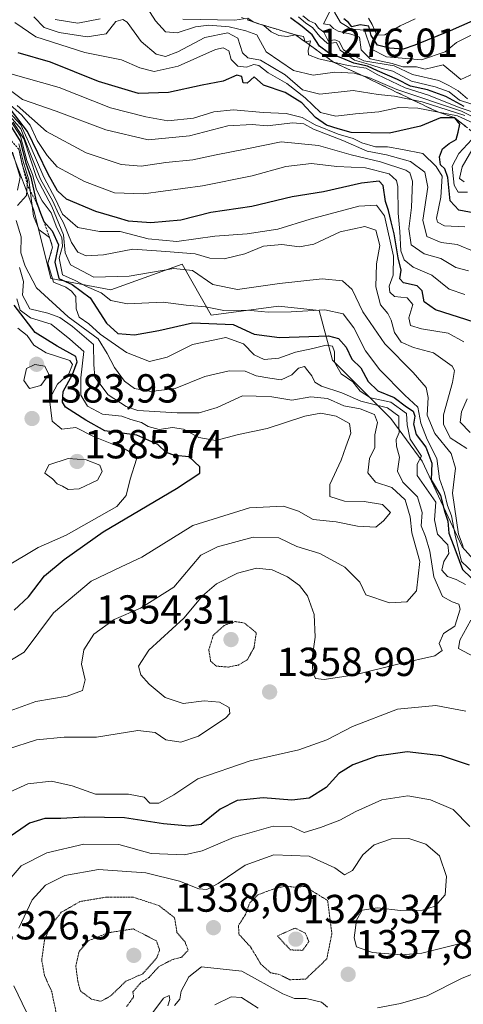
# Model space of a CAD drawing. Units: metres. Extents: x 579799 to 583234, y 4758971 to 4761325.
# Drawn here: x 579977 to 580086, y 4760893 to 4761136 of the extents above; entities that cross this region are included whole.
import ezdxf
from ezdxf.enums import TextEntityAlignment as Align

# ---------------------------------------------------------------- set-up
doc = ezdxf.new("R2010")
doc.units = ezdxf.units.M
doc.header["$MEASUREMENT"] = 0
for name, pattern in [('TRAZOS', [0.75, 0.5, -0.25]), ('TRAZOS2', [0.375, 0.25, -0.125]), ('TRAZOSX2', [1.5, 1, -0.5])]:
    doc.linetypes.add(name, pattern=pattern)
for name, color, linetype, lineweight in [('Carátula', 7, 'Continuous', 5), ('Curva de nivel maestra', 36, 'Continuous', 30), ('Curva de nivel normal', 36, 'Continuous', 0), ('Curva de nivel normal depresión', 36, 'TRAZOS2', 0), ('Escarpado Cxs', 39, 'Continuous', 13), ('Escarpado lineal', 39, 'TRAZOS', 0), ('Escarpado superficial', 39, 'TRAZOSX2', 0), ('Pastizal CxS', 92, 'Continuous', 0), ('Punto de cota en terreno', 7, 'Continuous', 0), ('Roquedo CxS', 135, 'Continuous', 0), ('Rótulo de punto de cota en terreno', 19, 'Continuous', 0)]:
    doc.layers.add(name, color=color, linetype=linetype, lineweight=lineweight)
doc.styles.add('Arial', font='txt', dxfattribs={"height": 0.2})

# ---------------------------------------------------------------- blocks, each defined once
blk = doc.blocks.new('*U161')
at = {"layer": 'Curva de nivel normal', "color": 36, "linetype": 'Continuous', "lineweight": 0}
for points in [[(579972.99, 4761113.93, 1335), (579977.08, 4761109.19, 1335), (579979.14, 4761103.76, 1335), (579981.94, 4761096.74, 1335), (579985.02, 4761091.3, 1335), (579986.37, 4761088.15, 1335), (579987.62, 4761085.92, 1335), (579989.61, 4761081.11, 1335), (579991.19, 4761078.72, 1335), (579993.24, 4761077.83, 1335), (579997.5, 4761078.04, 1335), (580004.73, 4761079.44, 1335), (580012.87, 4761078.83, 1335), (580020.15, 4761078.31, 1335), (580023.74, 4761077.26, 1335), (580027.29, 4761077.02, 1335), (580032.45, 4761078.31, 1335), (580037.06, 4761080.18, 1335), (580041.52, 4761080.63, 1335), (580045.89, 4761080, 1335), (580049.41, 4761080.65, 1335), (580055.95, 4761083.74, 1335), (580062.06, 4761085.01, 1335), (580064.75, 4761084.18, 1335), (580065.74, 4761080.39, 1335), (580064.95, 4761075.84, 1335), (580064.72, 4761070.16, 1335), (580065.9, 4761065.68, 1335), (580067.72, 4761063.56, 1335), (580068.54, 4761061.89, 1335), (580069.35, 4761058.84, 1335), (580071.04, 4761056.44, 1335), (580074.07, 4761055.17, 1335), (580079.02, 4761053.84, 1335), (580083.64, 4761050.56, 1335), (580084.2, 4761049.47, 1335), (580083.68, 4761046.5, 1335), (580081.43, 4761038.55, 1335), (580081.5, 4761036.19, 1335), (580083.14, 4761032.81, 1335), (580087.19, 4761030.22, 1335)], [(580094.42, 4760902.67, 1335), (580086.1, 4760899.34, 1335), (580077.39, 4760894.98, 1335), (580070.85, 4760893.1, 1335), (580065.19, 4760892.04, 1335)]]:
    blk.add_polyline3d(points, dxfattribs=at)
blk = doc.blocks.new('*U186')
at = {"layer": 'Curva de nivel normal', "color": 36, "linetype": 'Continuous', "lineweight": 0}
blk.add_polyline3d([(580090.73, 4761114.52, 1270), (580085.45, 4761116.23, 1270), (580082.82, 4761118.27, 1270), (580079.44, 4761119.56, 1270), (580073.52, 4761120.97, 1270), (580068.98, 4761123.43, 1270), (580066.33, 4761124.11, 1270), (580063.51, 4761124.96, 1270), (580059.48, 4761126.16, 1270), (580055.92, 4761128.57, 1270), (580055.05, 4761130.5, 1270), (580052.79, 4761130.22, 1270), (580050.91, 4761131.99, 1270), (580049.14, 4761134.24, 1270), (580047.48, 4761135.26, 1270), (580045.69, 4761136.81, 1270)], dxfattribs=at)
blk = doc.blocks.new('*U187')
at = {"layer": 'Curva de nivel normal', "color": 36, "linetype": 'Continuous', "lineweight": 0}
blk.add_polyline3d([(580086.72, 4761084.95, 1305), (580081.7, 4761085.22, 1305), (580079.94, 4761086.11, 1305), (580079.76, 4761087.09, 1305), (580080.79, 4761092.31, 1305), (580081.15, 4761097.47, 1305), (580079.62, 4761099.88, 1305), (580076.36, 4761103.06, 1305), (580071.3, 4761104.04, 1305), (580067.63, 4761104.7, 1305), (580064.64, 4761104.74, 1305), (580061.3, 4761105.68, 1305), (580059.14, 4761106.81, 1305), (580055.44, 4761107.88, 1305), (580049.76, 4761110.15, 1305), (580046.54, 4761111.99, 1305), (580042.64, 4761112.92, 1305), (580036.96, 4761113.21, 1305), (580029.58, 4761113.9, 1305), (580024.73, 4761113.34, 1305), (580019.75, 4761111.81, 1305), (580013.39, 4761111.12, 1305), (580007.96, 4761112.14, 1305), (579999.26, 4761114.38, 1305), (579986.6, 4761119.38, 1305), (579974.04, 4761122.92, 1305)], dxfattribs=at)
blk = doc.blocks.new('*U194')
at = {"layer": 'Curva de nivel maestra', "color": 36, "linetype": 'Continuous', "lineweight": 30}
blk.add_polyline3d([(580089.22, 4761088.31, 1300), (580085.26, 4761089.04, 1300), (580083.14, 4761091.37, 1300), (580082.5, 4761097.15, 1300), (580081.79, 4761099.29, 1300), (580080.72, 4761100.25, 1300), (580080.49, 4761102.25, 1300), (580081.22, 4761104.21, 1300), (580082.9, 4761105.58, 1300), (580084.57, 4761106.54, 1300), (580085.06, 4761108.31, 1300), (580085.47, 4761110.29, 1300), (580084.25, 4761111.88, 1300), (580080.71, 4761111.85, 1300), (580075.79, 4761109.81, 1300), (580068.09, 4761108.12, 1300), (580058.69, 4761108.28, 1300), (580055.45, 4761109.2, 1300), (580052.61, 4761110.06, 1300), (580049.82, 4761111.94, 1300), (580046.48, 4761115.59, 1300), (580042.38, 4761118.17, 1300), (580037.03, 4761119.95, 1300), (580034.73, 4761121.98, 1300), (580033.01, 4761120.44, 1300), (580031.96, 4761120.56, 1300), (580031.68, 4761122.08, 1300), (580030.41, 4761122.44, 1300), (580027.07, 4761120.95, 1300), (580021.91, 4761119.93, 1300), (580013.53, 4761118.13, 1300), (580006.19, 4761117.91, 1300), (579996.25, 4761120.88, 1300), (579984.41, 4761125.64, 1300), (579976.42, 4761127.98, 1300)], dxfattribs=at)
blk = doc.blocks.new('5PATER')
at = {"layer": 'Carátula', "linetype": 'Continuous', "lineweight": 5}
h = blk.add_hatch(color=250, dxfattribs=at)
edge = h.paths.add_edge_path()
edge.add_ellipse((0, 0.01), major_axis=(-1.33, -1.34), ratio=0.999422, start_angle=0, end_angle=360)

msp = doc.modelspace()

# ---------------------------------------------------------------- linework, layer by layer
at = {"layer": 'Curva de nivel maestra', "color": 36, "linetype": 'Continuous', "lineweight": 30}
for points in [[(580086.57, 4761114.69, 1275), (580082.03, 4761117.14, 1275), (580077.48, 4761118.8, 1275), (580073.3, 4761119.74, 1275), (580070.09, 4761121.36, 1275), (580065.19, 4761123.46, 1275), (580062.68, 4761124.62, 1275), (580059.3, 4761125.36, 1275), (580056.64, 4761126.57, 1275), (580053.03, 4761127.96, 1275), (580050.88, 4761129.59, 1275), (580049.05, 4761132.42, 1275), (580046.55, 4761134.42, 1275), (580043.72, 4761136.61, 1275)], [(580088.69, 4761135.87, 1250), (580083.08, 4761133.39, 1250), (580074.36, 4761129.81, 1250), (580071.47, 4761128.87, 1250), (580068.16, 4761129.11, 1250), (580065.13, 4761129.87, 1250), (580063.64, 4761132.26, 1250), (580063.03, 4761134.51, 1250), (580060.9, 4761134.83, 1250), (580058.82, 4761134.39, 1250), (580057.98, 4761135.44, 1250), (580056.89, 4761136.34, 1250)], [(580089.02, 4761061.41, 1325), (580079.5, 4761064.43, 1325), (580076.67, 4761066.45, 1325), (580076.19, 4761069.18, 1325), (580074.92, 4761070.35, 1325), (580071.58, 4761071.16, 1325), (580070.64, 4761072.16, 1325), (580070.99, 4761074.24, 1325), (580070.27, 4761077.31, 1325), (580069.32, 4761083.24, 1325), (580068.51, 4761086.22, 1325), (580067.92, 4761089.03, 1325), (580067.12, 4761091.23, 1325), (580066.57, 4761095.14, 1325), (580065.61, 4761096.26, 1325), (580061.25, 4761095.79, 1325), (580051.82, 4761093.64, 1325), (580044.07, 4761092.38, 1325), (580034.11, 4761089.99, 1325), (580024.02, 4761088.47, 1325), (580016.59, 4761086.62, 1325), (580009.19, 4761085.95, 1325), (580003.66, 4761086.35, 1325), (580000.98, 4761087.2, 1325), (579995.59, 4761088.76, 1325), (579988.34, 4761091.78, 1325), (579986.13, 4761093.88, 1325), (579983.82, 4761098.01, 1325), (579978.77, 4761108.51, 1325), (579974.48, 4761114.14, 1325)], [(579974.4, 4761110.26, 1350), (579976.98, 4761106.09, 1350), (579978.34, 4761100.67, 1350), (579979.61, 4761097.22, 1350), (579980.87, 4761091.32, 1350), (579981.21, 4761090.4, 1350), (579981.99, 4761088.31, 1350), (579982.79, 4761086.29, 1350), (579984.85, 4761083.95, 1350), (579986.43, 4761080.53, 1350), (579985.48, 4761076.26, 1350), (579986.46, 4761072.24, 1350), (579989.82, 4761070.7, 1350), (579994.26, 4761067.41, 1350), (579998.29, 4761061.2, 1350), (580001.04, 4761058.58, 1350), (580005.16, 4761058.3, 1350), (580011.19, 4761059.32, 1350), (580019.53, 4761061.28, 1350), (580029.5, 4761060.82, 1350), (580034.75, 4761058.48, 1350), (580040.94, 4761057.6, 1350), (580053.09, 4761058.01, 1350), (580055.5, 4761057.4, 1350), (580057.47, 4761055.25, 1350), (580058.86, 4761052.31, 1350), (580061.01, 4761050.13, 1350), (580062.88, 4761046.72, 1350), (580065.22, 4761044.44, 1350), (580069.29, 4761042.77, 1350), (580072.36, 4761040.47, 1350), (580073.94, 4761039.44, 1350), (580074.38, 4761038.19, 1350), (580074.05, 4761036.21, 1350), (580074.68, 4761033.63, 1350), (580077.06, 4761030.51, 1350), (580078.55, 4761026.55, 1350), (580078.45, 4761022.43, 1350), (580080.73, 4761018.61, 1350), (580081.74, 4761014.73, 1350), (580082.57, 4761012.24, 1350), (580082.76, 4761009.27, 1350), (580084.5, 4761004.78, 1350), (580086.15, 4761000.34, 1350), (580090.42, 4760996.2, 1350)], [(579975.47, 4760990.26, 1375), (579979.01, 4760993.57, 1375), (579982.96, 4760998.74, 1375), (579987.84, 4761002.81, 1375), (579997.42, 4761009.64, 1375), (580015.57, 4761020.31, 1375), (580021.34, 4761024.14, 1375), (580021.3, 4761025.7, 1375), (580018.66, 4761028.13, 1375), (580015.11, 4761028.44, 1375), (580012.96, 4761029.25, 1375), (580010.95, 4761031.2, 1375), (580005.71, 4761033.49, 1375), (579997.81, 4761034.59, 1375), (579993.12, 4761037.21, 1375), (579988.14, 4761040.46, 1375), (579987.37, 4761041.69, 1375), (579987.53, 4761044.31, 1375), (579989.88, 4761048.51, 1375), (579990.98, 4761051.61, 1375), (579990.7, 4761052.95, 1375), (579986.1, 4761055.51, 1375), (579980.62, 4761058.9, 1375), (579975.49, 4761065.61, 1375)], [(580087.84, 4760952, 1350), (580080.97, 4760954.33, 1350), (580072.48, 4760955.28, 1350), (580065.02, 4760954.2, 1350), (580059.07, 4760952.07, 1350), (580055.64, 4760949.91, 1350), (580052.51, 4760946.48, 1350), (580048.27, 4760943.86, 1350), (580044.03, 4760943.38, 1350), (580036.96, 4760943.88, 1350), (580030.54, 4760943.24, 1350), (580026.36, 4760941.15, 1350), (580021.61, 4760937.31, 1350), (580018.69, 4760936.95, 1350), (580012.32, 4760937.51, 1350), (580002.69, 4760938.94, 1350), (579992.84, 4760939.17, 1350), (579987.02, 4760938.78, 1350), (579983.04, 4760938.85, 1350), (579979.25, 4760937.63, 1350), (579973.62, 4760933.78, 1350)]]:
    msp.add_polyline3d(points, dxfattribs=at)
at = {"layer": 'Curva de nivel normal', "color": 36, "linetype": 'Continuous', "lineweight": 0}
for points in [[(580008.3, 4761139.08, 1285), (580010.35, 4761135.86, 1285), (580012.79, 4761133.16, 1285), (580015.67, 4761132.9, 1285), (580020.23, 4761134.34, 1285), (580023.53, 4761134.75, 1285), (580028.53, 4761134.38, 1285), (580032.68, 4761133.4, 1285), (580035.36, 4761132.39, 1285), (580037.66, 4761128.21, 1285), (580044.42, 4761123.61, 1285), (580049.28, 4761122.42, 1285), (580054.65, 4761123.13, 1285), (580059.37, 4761122.96, 1285), (580062.99, 4761121.86, 1285), (580069.92, 4761118.92, 1285), (580085.87, 4761113.55, 1285), (580091.22, 4761110.82, 1285)], [(580086.72, 4761112.5, 1290), (580076.2, 4761115.84, 1290), (580069.36, 4761117.24, 1290), (580065.32, 4761117.63, 1290), (580059.19, 4761118.64, 1290), (580050.95, 4761117.73, 1290), (580046.66, 4761118.77, 1290), (580042.37, 4761122.48, 1290), (580036.28, 4761126.1, 1290), (580033.12, 4761126.73, 1290), (580031.82, 4761127.98, 1290), (580030.66, 4761131.57, 1290), (580028.19, 4761132.85, 1290), (580022.53, 4761131.72, 1290), (580015.86, 4761128.17, 1290), (580012.86, 4761127.02, 1290), (580010.51, 4761127.64, 1290), (580006.85, 4761130.78, 1290), (580003.32, 4761135.51, 1290), (580002.32, 4761136.17, 1290), (580000.59, 4761135.65, 1290), (579998.14, 4761132.66, 1290), (579993.45, 4761131.9, 1290), (579986.55, 4761133, 1290), (579982.86, 4761134.2, 1290), (579980.31, 4761136.86, 1290)], [(579985.56, 4761136.18, 1285), (579991.21, 4761135.26, 1285), (579996.67, 4761136.36, 1285)], [(580089.56, 4761113.01, 1280), (580085.37, 4761114.46, 1280), (580077.79, 4761117.49, 1280), (580072, 4761119.29, 1280), (580065.1, 4761122.6, 1280), (580062.34, 4761124.15, 1280), (580057.93, 4761124.82, 1280), (580050.65, 4761126.46, 1280), (580048.15, 4761127.45, 1280), (580048.03, 4761128.56, 1280), (580048.59, 4761130.9, 1280), (580047.28, 4761130.62, 1280), (580046.88, 4761131.97, 1280), (580044.95, 4761132.38, 1280), (580042.84, 4761131.99, 1280), (580040.8, 4761132.26, 1280), (580038.95, 4761133.11, 1280), (580037.13, 4761134.67, 1280), (580034.47, 4761135.59, 1280), (580033.13, 4761136.48, 1280), (580029.96, 4761136, 1280), (580017.14, 4761136.25, 1280)], [(580046.73, 4761137.1, 1265), (580048.28, 4761135.88, 1265), (580049.74, 4761135.19, 1265), (580050.58, 4761134.03, 1265), (580051.92, 4761133.03, 1265), (580052.98, 4761130.94, 1265), (580054.66, 4761131.15, 1265), (580055.74, 4761130.76, 1265), (580056.78, 4761128.71, 1265), (580058.75, 4761127.57, 1265), (580061.83, 4761125.94, 1265), (580069.31, 4761124.76, 1265), (580073.83, 4761122.61, 1265), (580080.33, 4761121.12, 1265), (580082.74, 4761119.85, 1265), (580085.05, 4761118.56, 1265), (580087.38, 4761116.62, 1265)], [(580053.28, 4761137.98, 1260), (580051.83, 4761135.14, 1260), (580053.42, 4761134.87, 1260), (580054.28, 4761133.92, 1260), (580055.42, 4761133.29, 1260), (580058.57, 4761132.56, 1260), (580060.7, 4761131.83, 1260), (580061.11, 4761128.69, 1260), (580063.34, 4761126.47, 1260), (580068.76, 4761125.28, 1260), (580071.43, 4761124.48, 1260), (580074.81, 4761124.48, 1260), (580076.93, 4761123.9, 1260), (580079.02, 4761124.4, 1260), (580081.39, 4761125.01, 1260), (580083.65, 4761123.1, 1260), (580085.74, 4761121.33, 1260), (580088.97, 4761122.87, 1260)], [(580054.54, 4761137.99, 1255), (580056, 4761135.45, 1255), (580057.24, 4761134.69, 1255), (580058.68, 4761133.8, 1255), (580061.96, 4761133.58, 1255), (580063.52, 4761128.97, 1255), (580067.37, 4761126.93, 1255), (580075.99, 4761126.21, 1255), (580081.85, 4761128.2, 1255), (580084.64, 4761130.47, 1255), (580089.08, 4761132.68, 1255)], [(580062.96, 4761136.5, 1245), (580063.88, 4761134.94, 1245), (580064.99, 4761132.3, 1245), (580066.95, 4761132.37, 1245), (580070.8, 4761134.6, 1245), (580074.47, 4761136.32, 1245)], [(580089.06, 4761110.5, 1295), (580084.93, 4761112.38, 1295), (580075.14, 4761114.31, 1295), (580070.4, 4761114.42, 1295), (580065.53, 4761113.37, 1295), (580059.76, 4761112.88, 1295), (580054.86, 4761112.32, 1295), (580051.07, 4761113.18, 1295), (580047.31, 4761116.79, 1295), (580042.76, 4761120.35, 1295), (580038.19, 4761123.01, 1295), (580035.84, 4761124.79, 1295), (580034.66, 4761125.08, 1295), (580032.82, 4761124.42, 1295), (580030.67, 4761124.61, 1295), (580029.06, 4761126.27, 1295), (580028.5, 4761128.43, 1295), (580027.02, 4761129.2, 1295), (580025.19, 4761128.78, 1295), (580015.99, 4761124.63, 1295), (580010, 4761123.34, 1295), (580006.46, 4761124.27, 1295), (580001.99, 4761126.24, 1295), (579992.91, 4761128.06, 1295), (579980.78, 4761131.9, 1295), (579975.62, 4761135.4, 1295)], [(580089.18, 4761078.78, 1310), (580084.82, 4761080.64, 1310), (580080.86, 4761081.1, 1310), (580077.34, 4761082.54, 1310), (580076.36, 4761086.61, 1310), (580077.56, 4761094.8, 1310), (580076.84, 4761098.48, 1310), (580073.3, 4761101.12, 1310), (580067.37, 4761102.75, 1310), (580062.59, 4761103.64, 1310), (580056.63, 4761106.29, 1310), (580049.33, 4761109.05, 1310), (580046.99, 4761110.44, 1310), (580044.29, 4761110.62, 1310), (580037.96, 4761109.93, 1310), (580034.19, 4761110.27, 1310), (580028.19, 4761109.89, 1310), (580018.78, 4761107.43, 1310), (580008.56, 4761106.47, 1310), (579998.11, 4761108.9, 1310), (579985.83, 4761113.57, 1310), (579977.48, 4761116.41, 1310), (579973.21, 4761119.61, 1310)], [(580086.48, 4761056.55, 1330), (580082.59, 4761058.68, 1330), (580076.01, 4761059.75, 1330), (580073.28, 4761060.63, 1330), (580072.94, 4761062.46, 1330), (580073.86, 4761065.81, 1330), (580072.46, 4761067.4, 1330), (580069.33, 4761067.72, 1330), (580068.21, 4761068.79, 1330), (580068.08, 4761070.31, 1330), (580069.05, 4761073, 1330), (580069.12, 4761077.74, 1330), (580066.87, 4761087.71, 1330), (580064.89, 4761090.33, 1330), (580060.53, 4761090.07, 1330), (580048.53, 4761086.85, 1330), (580040.53, 4761084.41, 1330), (580032.98, 4761083.24, 1330), (580024.99, 4761082.66, 1330), (580015.64, 4761081.38, 1330), (580008.54, 4761082.02, 1330), (580001.59, 4761083.81, 1330), (579996.54, 4761083.81, 1330), (579991.18, 4761084.78, 1330), (579987.36, 4761088.13, 1330), (579985.67, 4761091.79, 1330), (579982.79, 4761097.21, 1330), (579979.42, 4761105.08, 1330), (579977.09, 4761110.12, 1330), (579972.23, 4761115.45, 1330)], [(580086.74, 4761068.28, 1320), (580082.82, 4761069.55, 1320), (580078.62, 4761073.02, 1320), (580073.99, 4761074.99, 1320), (580071.72, 4761076.84, 1320), (580070.91, 4761079.05, 1320), (580070.64, 4761083.83, 1320), (580070.24, 4761088.37, 1320), (580070.21, 4761094.96, 1320), (580069.88, 4761096.4, 1320), (580068.07, 4761098.03, 1320), (580062.22, 4761099.52, 1320), (580055.12, 4761099.89, 1320), (580048.86, 4761100.64, 1320), (580042.53, 4761099.86, 1320), (580034.19, 4761097.54, 1320), (580021.92, 4761095.06, 1320), (580007.43, 4761093.1, 1320), (580000.25, 4761093.39, 1320), (579992.86, 4761096.2, 1320), (579986.05, 4761099.81, 1320), (579983.61, 4761102.61, 1320), (579981.16, 4761106.29, 1320), (579979.4, 4761110.05, 1320), (579977.26, 4761112.59, 1320), (579974.56, 4761115.01, 1320)], [(579976.17, 4761114.96, 1315), (579983.42, 4761108.54, 1315), (579993.24, 4761103.28, 1315), (580001.86, 4761100.35, 1315), (580006.81, 4761099.97, 1315), (580012.94, 4761100.84, 1315), (580019.57, 4761101.55, 1315), (580025.37, 4761102.76, 1315), (580032.92, 4761104.24, 1315), (580041.42, 4761105.98, 1315), (580050.58, 4761105.06, 1315), (580058.68, 4761102.77, 1315), (580065.88, 4761101.03, 1315), (580072.16, 4761098.94, 1315), (580073.16, 4761098.3, 1315), (580073.78, 4761096.23, 1315), (580073.6, 4761089.74, 1315), (580072.94, 4761084.44, 1315), (580073.46, 4761080.52, 1315), (580076.65, 4761078.3, 1315), (580080.81, 4761077.15, 1315), (580084.47, 4761074.88, 1315), (580087.62, 4761074.12, 1315)], [(579974.6, 4761111.03, 1345), (579977, 4761107.4, 1345), (579978.61, 4761101.31, 1345), (579979.99, 4761097.88, 1345), (579980.94, 4761094.13, 1345), (579982.34, 4761091.42, 1345), (579984.58, 4761088.41, 1345), (579986.02, 4761084.7, 1345), (579987.23, 4761082.31, 1345), (579987.38, 4761080.21, 1345), (579986.58, 4761077.24, 1345), (579987.38, 4761073.1, 1345), (579990.52, 4761071.7, 1345), (579993.29, 4761070.25, 1345), (579996.93, 4761068.69, 1345), (579999.29, 4761066.74, 1345), (580003.47, 4761065.92, 1345), (580012.21, 4761066.32, 1345), (580017.94, 4761065.58, 1345), (580022.69, 4761065.19, 1345), (580027.25, 4761064.31, 1345), (580033, 4761064.39, 1345), (580038.21, 4761063.9, 1345), (580043.84, 4761063.93, 1345), (580052.16, 4761064.44, 1345), (580056.66, 4761063.44, 1345), (580059.34, 4761060.04, 1345), (580062.22, 4761054.37, 1345), (580065.75, 4761049.66, 1345), (580071.92, 4761043.41, 1345), (580075.13, 4761040.46, 1345), (580075.85, 4761036.49, 1345), (580077.44, 4761032.43, 1345), (580079.78, 4761027.7, 1345), (580080.44, 4761022.74, 1345), (580081.68, 4761019.26, 1345), (580082.46, 4761016.13, 1345), (580083.43, 4761013.56, 1345), (580084.33, 4761008.81, 1345), (580085.91, 4761002.31, 1345), (580090.58, 4760997.82, 1345)], [(580086.35, 4761006.02, 1340), (580085.13, 4761009.02, 1340), (580083.66, 4761019.16, 1340), (580084.42, 4761025.36, 1340), (580083.34, 4761028.96, 1340), (580079.35, 4761033.91, 1340), (580077.42, 4761038.47, 1340), (580077.68, 4761042.78, 1340), (580077.17, 4761045.26, 1340), (580074, 4761049.02, 1340), (580066.98, 4761056.08, 1340), (580061.54, 4761063.98, 1340), (580058.88, 4761069.51, 1340), (580056.53, 4761071.65, 1340), (580051.53, 4761072.1, 1340), (580040.97, 4761070.97, 1340), (580030.61, 4761069.52, 1340), (580024.48, 4761070.7, 1340), (580019.49, 4761074.15, 1340), (580014.86, 4761074.67, 1340), (580003.86, 4761072.77, 1340), (579995.12, 4761072.55, 1340), (579989.4, 4761075.58, 1340), (579988.02, 4761078.57, 1340), (579987.6, 4761082.99, 1340), (579984.8, 4761089.98, 1340), (579980.99, 4761097.14, 1340), (579977.81, 4761106.73, 1340), (579975.22, 4761110.84, 1340)], [(580087.36, 4761093.51, 1295), (580085.06, 4761093.52, 1295), (580084.09, 4761095.24, 1295), (580083.61, 4761099.95, 1295), (580085.21, 4761103.05, 1295), (580089.49, 4761107.7, 1295)], [(580086.6, 4761096.05, 1290), (580085.42, 4761096.87, 1290), (580086.08, 4761099.77, 1290), (580090.24, 4761107.01, 1290)], [(580086.87, 4760996.62, 1355), (580084.57, 4760997.85, 1355), (580082.41, 4760998.56, 1355), (580081.04, 4761000.17, 1355), (580081.51, 4761002.28, 1355), (580082.76, 4761004.31, 1355), (580082.54, 4761006.4, 1355), (580079.98, 4761009.01, 1355), (580079.27, 4761012.62, 1355), (580079.57, 4761016.99, 1355), (580074.95, 4761023.57, 1355), (580074.99, 4761026.36, 1355), (580076.02, 4761028.31, 1355), (580073.23, 4761032.53, 1355), (580072.45, 4761036.04, 1355), (580072.32, 4761038.88, 1355), (580068.47, 4761041.63, 1355), (580063.47, 4761042.76, 1355), (580060.86, 4761044.35, 1355), (580059.05, 4761046.67, 1355), (580056.16, 4761048.63, 1355), (580054.56, 4761051.54, 1355), (580054.54, 4761054.09, 1355), (580054.06, 4761055.47, 1355), (580052.5, 4761055.72, 1355), (580049.18, 4761054.9, 1355), (580044.93, 4761054.02, 1355), (580040.81, 4761052.53, 1355), (580037.18, 4761052.18, 1355), (580034.75, 4761053.34, 1355), (580032.08, 4761056.07, 1355), (580027.72, 4761057.59, 1355), (580019.51, 4761055.9, 1355), (580013.27, 4761052.73, 1355), (580008.89, 4761051.68, 1355), (580003.18, 4761053.96, 1355), (579996.68, 4761058.46, 1355), (579993.9, 4761061.02, 1355), (579991.5, 4761062.65, 1355), (579990.79, 4761064.68, 1355), (579990.7, 4761067.76, 1355), (579989.65, 4761069.07, 1355), (579988.22, 4761070.02, 1355), (579985.16, 4761071.29, 1355), (579983.8, 4761075.98, 1355), (579984.96, 4761079.98, 1355), (579984.17, 4761082.31, 1355), (579981.64, 4761084.21, 1355), (579980.23, 4761087.57, 1355), (579979.06, 4761096.54, 1355), (579977.77, 4761100.87, 1355), (579976.6, 4761105.5, 1355)], [(579975.08, 4761103.44, 1365), (579976.92, 4761097.25, 1365), (579976.28, 4761094.06, 1365)], [(579976.27, 4761090.25, 1360), (579978.54, 4761092.68, 1360), (579978.73, 4761096.44, 1360), (579977.42, 4761100.35, 1360), (579976.62, 4761104.12, 1360)], [(579973.85, 4760955.9, 1360), (579980.96, 4760958.25, 1360), (579987.79, 4760958.91, 1360), (579995.8, 4760958.94, 1360), (580005.99, 4760960.53, 1360), (580010.26, 4760960.06, 1360), (580012.87, 4760958.26, 1360), (580016.64, 4760957.64, 1360), (580020.96, 4760959.16, 1360), (580027.75, 4760963.65, 1360), (580028.74, 4760964.79, 1360), (580028.55, 4760966.24, 1360), (580026.14, 4760967.59, 1360), (580022.4, 4760967.92, 1360), (580017.18, 4760967.25, 1360), (580012.76, 4760968.69, 1360), (580008.76, 4760971.97, 1360), (580006.73, 4760974.31, 1360), (580006.14, 4760976.48, 1360), (580008.69, 4760980.43, 1360), (580017.39, 4760988.32, 1360), (580021.97, 4760993.84, 1360), (580025.39, 4760996.82, 1360), (580030.63, 4760999.39, 1360), (580035.31, 4761000.65, 1360), (580039.15, 4761000.26, 1360), (580042.98, 4760998.55, 1360), (580045.94, 4760996.36, 1360), (580047.88, 4760993.81, 1360), (580049.54, 4760989.17, 1360), (580049.8, 4760983.58, 1360), (580049.06, 4760978.45, 1360), (580049.23, 4760974.78, 1360), (580049.86, 4760973.36, 1360), (580052.01, 4760973.19, 1360), (580059.53, 4760974.34, 1360), (580070.53, 4760977.02, 1360), (580079.3, 4760979.02, 1360), (580081.15, 4760980.32, 1360), (580080.4, 4760982.03, 1360), (580081.49, 4760984.51, 1360), (580084.22, 4760986.31, 1360), (580085.54, 4760990.52, 1360), (580085.25, 4760991.76, 1360), (580083.57, 4760992.33, 1360), (580081.18, 4760993.63, 1360), (580079.04, 4760998.49, 1360), (580078.06, 4761004.84, 1360), (580077.03, 4761008.48, 1360), (580075.92, 4761011.1, 1360), (580076.19, 4761014.41, 1360), (580075.04, 4761018.29, 1360), (580071.41, 4761021.9, 1360), (580070.09, 4761024.62, 1360), (580070.6, 4761028.1, 1360), (580069.84, 4761030.8, 1360), (580069.81, 4761032.43, 1360), (580070.53, 4761034.2, 1360), (580070.4, 4761035.85, 1360), (580070.42, 4761038.23, 1360), (580067.66, 4761040.22, 1360), (580061.09, 4761041.86, 1360), (580056.35, 4761043.97, 1360), (580051.36, 4761045.64, 1360), (580049.7, 4761046.57, 1360), (580048.99, 4761048.14, 1360), (580047.96, 4761049.37, 1360), (580047.16, 4761050.5, 1360), (580045.64, 4761050.07, 1360), (580043.98, 4761048.38, 1360), (580041.36, 4761047.14, 1360), (580038.59, 4761047.55, 1360), (580035.19, 4761048.15, 1360), (580032.53, 4761049.3, 1360), (580028.53, 4761049.41, 1360), (580022.53, 4761047.96, 1360), (580015.19, 4761045.02, 1360), (580009.19, 4761044.29, 1360), (580005.19, 4761045.01, 1360), (580002.72, 4761046.85, 1360), (580000.2, 4761050.24, 1360), (579998.41, 4761053.67, 1360), (579996.17, 4761057.27, 1360), (579988.83, 4761062.74, 1360), (579980.94, 4761069.87, 1360), (579978.2, 4761075.23, 1360), (579977.07, 4761078.54, 1360), (579977.22, 4761082.47, 1360), (579975.92, 4761086.56, 1360)], [(579976.79, 4761074.91, 1365), (579977.77, 4761071.5, 1365), (579977.53, 4761068.12, 1365), (579979.32, 4761064.72, 1365), (579983.77, 4761063.62, 1365), (579986.76, 4761062.57, 1365), (579989.83, 4761060.32, 1365), (579995.05, 4761055.92, 1365), (579995.13, 4761050.95, 1365), (579995.4, 4761047.86, 1365), (579998.69, 4761043.47, 1365), (580003.1, 4761040.57, 1365), (580006.01, 4761039.61, 1365), (580015.68, 4761039.06, 1365), (580021.16, 4761039, 1365), (580025.59, 4761040.34, 1365), (580031.8, 4761043.25, 1365), (580035.18, 4761043.16, 1365), (580039.06, 4761042.99, 1365), (580043.99, 4761042.12, 1365), (580048.72, 4761042.94, 1365), (580052.86, 4761042.55, 1365), (580056.84, 4761040.73, 1365), (580060.87, 4761039.98, 1365), (580064.46, 4761038.57, 1365), (580065.2, 4761036.65, 1365), (580064.53, 4761033.62, 1365), (580064.52, 4761030.49, 1365), (580063.15, 4761027.77, 1365), (580062.8, 4761024.22, 1365), (580064.66, 4761021.89, 1365), (580068.67, 4761020.57, 1365), (580071.99, 4761017.55, 1365), (580073.19, 4761013.3, 1365), (580073.61, 4761009.41, 1365), (580075.59, 4761002.26, 1365), (580074.76, 4760995.06, 1365), (580072.39, 4760992.34, 1365), (580068.16, 4760992.1, 1365), (580062.32, 4760994.09, 1365), (580060.8, 4760997.2, 1365), (580057.07, 4761000.93, 1365), (580050.96, 4761004.25, 1365), (580045.24, 4761005.97, 1365), (580040.79, 4761008.12, 1365), (580034.5, 4761008.28, 1365), (580025.65, 4761005.92, 1365), (580021.52, 4761003.87, 1365), (580014.86, 4760995.98, 1365), (580006.64, 4760990.76, 1365), (580000.11, 4760987.98, 1365), (579995.09, 4760984.31, 1365), (579992.62, 4760980.46, 1365), (579992.11, 4760976.97, 1365), (579992.96, 4760973.06, 1365), (579992.37, 4760970.46, 1365), (579988.58, 4760969.03, 1365), (579980.78, 4760967.68, 1365), (579973.6, 4760965.06, 1365)], [(579976.08, 4761067.2, 1370), (579976.94, 4761064.38, 1370), (579979.51, 4761062.45, 1370), (579984.57, 4761060.88, 1370), (579989.21, 4761057.21, 1370), (579992.7, 4761054.15, 1370), (579991.91, 4761047.7, 1370), (579991.9, 4761043.36, 1370), (579993.54, 4761040.65, 1370), (579997.26, 4761038.71, 1370), (580002.02, 4761038.17, 1370), (580004.24, 4761037.36, 1370), (580006.86, 4761036.64, 1370), (580008.54, 4761035.66, 1370), (580011.25, 4761034.92, 1370), (580014.57, 4761035.42, 1370), (580017.25, 4761035.02, 1370), (580021.07, 4761032.94, 1370), (580025.25, 4761032.2, 1370), (580030.88, 4761033.68, 1370), (580037.96, 4761035.12, 1370), (580047.22, 4761038.16, 1370), (580051.21, 4761038.96, 1370), (580054.95, 4761038.2, 1370), (580058.28, 4761036.4, 1370), (580058.58, 4761034, 1370), (580057.32, 4761030.64, 1370), (580056.19, 4761027.31, 1370), (580053.36, 4761021.29, 1370), (580053.42, 4761018.36, 1370), (580057, 4761017.24, 1370), (580061.84, 4761017.12, 1370), (580066.42, 4761016.36, 1370), (580068.39, 4761014.37, 1370), (580066.63, 4761012.31, 1370), (580064.79, 4761010.76, 1370), (580060.22, 4761011.01, 1370), (580054.96, 4761012.13, 1370), (580049.26, 4761012.71, 1370), (580045.63, 4761014.71, 1370), (580041.96, 4761015.94, 1370), (580033.57, 4761015.56, 1370), (580019.55, 4761011.18, 1370), (580006.95, 4761003.36, 1370), (580001.86, 4761001, 1370), (579994.48, 4760997.43, 1370), (579985.2, 4760989.62, 1370), (579977.92, 4760979.94, 1370), (579968.06, 4760973.94, 1370)], [(579973, 4761000.73, 1380), (579981.41, 4761005.75, 1380), (579988.33, 4761008.84, 1380), (580000.78, 4761015.85, 1380), (580003.1, 4761018.64, 1380), (580004.09, 4761022.64, 1380), (580005.65, 4761027.54, 1380), (580005.44, 4761028.55, 1380), (580002.86, 4761030.04, 1380), (579995.04, 4761033.14, 1380), (579990.69, 4761035.42, 1380), (579987.2, 4761034.96, 1380), (579984.86, 4761036.97, 1380), (579984.16, 4761042.4, 1380), (579986.19, 4761046.09, 1380), (579988.93, 4761048.66, 1380), (579989.83, 4761050.93, 1380), (579989.22, 4761051.96, 1380), (579983.39, 4761053.84, 1380), (579980.32, 4761055.77, 1380), (579978.65, 4761058.1, 1380), (579976.37, 4761059.95, 1380)], [(579979.21, 4761045, 1385), (579982.01, 4761045.74, 1385), (579983.98, 4761048.5, 1385), (579983.07, 4761050.52, 1385), (579980.6, 4761050.93, 1385), (579978.54, 4761049.98, 1385), (579977.81, 4761047.02, 1385), (579979.21, 4761045, 1385)], [(580088.07, 4761034.13, 1330), (580085.57, 4761036.68, 1330), (580085.91, 4761039.24, 1330), (580087.31, 4761042.45, 1330)], [(579988.76, 4761020.12, 1385), (579991.48, 4761020.22, 1385), (579996.06, 4761022.38, 1385), (579997.16, 4761024.53, 1385), (579996.61, 4761026.06, 1385), (579993.2, 4761027.42, 1385), (579988.83, 4761027.78, 1385), (579983.99, 4761026.21, 1385), (579983.04, 4761024.11, 1385), (579984.91, 4761022.7, 1385), (579986.07, 4761021.52, 1385), (579987.43, 4761020.88, 1385), (579988.76, 4761020.12, 1385)], [(580097.09, 4760974.48, 1355), (580085.16, 4760980.77, 1355), (580085.47, 4760982.88, 1355), (580088.22, 4760987.78, 1355)], [(579973.44, 4760944.87, 1355), (579978.86, 4760947.35, 1355), (579984.68, 4760948.02, 1355), (579989.79, 4760946.9, 1355), (579995.56, 4760944.81, 1355), (580003.68, 4760944.79, 1355), (580007.57, 4760944.09, 1355), (580008.98, 4760942.58, 1355), (580011.18, 4760942.6, 1355), (580014.88, 4760944.66, 1355), (580020.82, 4760948.6, 1355), (580033.69, 4760953.04, 1355), (580045.73, 4760955.75, 1355), (580052.65, 4760958.27, 1355), (580059.03, 4760961.53, 1355), (580070.12, 4760965.81, 1355), (580079.54, 4760966.72, 1355), (580086.94, 4760965.31, 1355)], [(580087.96, 4760936.84, 1345), (580083.85, 4760941.05, 1345), (580078.25, 4760943.43, 1345), (580072.67, 4760944.38, 1345), (580066.27, 4760943.42, 1345), (580059.83, 4760940.57, 1345), (580055.83, 4760938.38, 1345), (580051.09, 4760936.63, 1345), (580047.02, 4760935.33, 1345), (580043.85, 4760936.85, 1345), (580039.37, 4760936.89, 1345), (580029.58, 4760934.15, 1345), (580021.87, 4760930.84, 1345), (580017.53, 4760929.84, 1345), (580009.3, 4760930.19, 1345), (580001.31, 4760932.39, 1345), (579992.64, 4760932.44, 1345), (579983.53, 4760930.32, 1345), (579977.15, 4760927.11, 1345), (579972.86, 4760922.01, 1345)], [(579976.6, 4760911.72, 1340), (579979.89, 4760918.69, 1340), (579983.16, 4760922.34, 1340), (579987.96, 4760924.76, 1340), (579996.24, 4760926.24, 1340), (580007.93, 4760925.43, 1340), (580016.32, 4760923.34, 1340), (580021.04, 4760921.46, 1340), (580022.99, 4760921.24, 1340), (580025.86, 4760922.74, 1340), (580032.53, 4760927.32, 1340), (580039.53, 4760929.85, 1340), (580048.3, 4760929.48, 1340), (580054.63, 4760926.62, 1340), (580057.03, 4760924.87, 1340), (580059, 4760925.96, 1340), (580061.56, 4760929.8, 1340), (580064.38, 4760932.28, 1340), (580068.6, 4760933.82, 1340), (580072.89, 4760933.88, 1340), (580077.09, 4760932.51, 1340), (580080.46, 4760929.61, 1340), (580082.24, 4760924.52, 1340), (580081.84, 4760920, 1340), (580079.43, 4760917.18, 1340), (580076.28, 4760916.18, 1340), (580070.86, 4760916.12, 1340), (580065.19, 4760916.78, 1340), (580061.38, 4760916.19, 1340), (580059.98, 4760913.72, 1340), (580059.41, 4760909.35, 1340), (580060.02, 4760907.14, 1340), (580063.96, 4760905.74, 1340), (580071.05, 4760905.1, 1340), (580076.08, 4760905.53, 1340), (580093.52, 4760909.91, 1340)], [(580052.78, 4760892.2, 1340), (580051.32, 4760893.44, 1340), (580047.56, 4760894.34, 1340), (580044.71, 4760894.34, 1340), (580041.8, 4760895.54, 1340), (580031.64, 4760901.09, 1340), (580021.73, 4760902.18, 1340), (580018.61, 4760899.73, 1340), (580016.66, 4760896.13, 1340), (580016.36, 4760894.19, 1340), (580015.05, 4760892.62, 1340)], [(579978.54, 4760890.99, 1340), (579975.37, 4760897.48, 1340)], [(580013.39, 4760892.56, 1340), (580013.87, 4760894.12, 1340), (580013.74, 4760895.1, 1340), (580012.36, 4760894.42, 1340), (580009.19, 4760890.24, 1340)], [(580024.99, 4760892.75, 1345), (580029.06, 4760894.8, 1345), (580031.59, 4760894.61, 1345), (580035.73, 4760891.98, 1345)]]:
    msp.add_polyline3d(points, dxfattribs=at)
at = {"layer": 'Curva de nivel normal depresión', "color": 36, "linetype": 'TRAZOS2', "lineweight": 0}
for points in [[(580028.37, 4760976.22, 1355), (580030.82, 4760976.72, 1355), (580033.03, 4760978.01, 1355), (580034.68, 4760981.02, 1355), (580035.24, 4760984.69, 1355), (580032.31, 4760987.1, 1355), (580030.01, 4760987.46, 1355), (580027.32, 4760986.52, 1355), (580024.62, 4760984.06, 1355), (580023.51, 4760980.49, 1355), (580023.97, 4760977.7, 1355), (580025.34, 4760976.45, 1355), (580028.37, 4760976.22, 1355)], [(580043.55, 4760898.98, 1335), (580047.42, 4760899.14, 1335), (580052.63, 4760904.11, 1335), (580053.9, 4760910.34, 1335), (580052.86, 4760918.55, 1335), (580047.24, 4760922.03, 1335), (580044.41, 4760921.86, 1335), (580042.74, 4760922.13, 1335), (580040.19, 4760921.66, 1335), (580035.64, 4760919.98, 1335), (580033.65, 4760918.02, 1335), (580032.58, 4760915.1, 1335), (580030.85, 4760912.42, 1335), (580030.96, 4760910.18, 1335), (580033.82, 4760907.11, 1335), (580036.38, 4760902.84, 1335), (580038.76, 4760900.7, 1335), (580040.94, 4760900.27, 1335), (580043.55, 4760898.98, 1335)], [(580003.22, 4760892.34, 1335), (580004.94, 4760894.73, 1335), (580004.78, 4760895.96, 1335), (580006.63, 4760898.18, 1335), (580008.8, 4760899.57, 1335), (580011.19, 4760902.23, 1335), (580014.53, 4760903.96, 1335), (580016.87, 4760904.59, 1335), (580018.42, 4760906.3, 1335), (580017.65, 4760908.31, 1335), (580015.66, 4760910.64, 1335), (580015.06, 4760914.3, 1335), (580011.24, 4760917.28, 1335), (580004.86, 4760919.39, 1335), (579998.37, 4760919.41, 1335), (579991.69, 4760918.29, 1335), (579987.09, 4760915.64, 1335), (579984.45, 4760912.38, 1335), (579982.95, 4760908.8, 1335), (579982.26, 4760903.86, 1335), (579982.93, 4760900.04, 1335), (579984.74, 4760896.05, 1335), (579985.78, 4760891.02, 1335)], [(579996.86, 4760893.66, 1330), (579999.19, 4760894.92, 1330), (580003.04, 4760898.61, 1330), (580007.22, 4760900.47, 1330), (580010.66, 4760904.38, 1330), (580011.38, 4760906.36, 1330), (580010.6, 4760908.57, 1330), (580004.86, 4760911.54, 1330), (579998.68, 4760910.6, 1330), (579993.69, 4760908.57, 1330), (579991.52, 4760905.98, 1330), (579990.68, 4760902.31, 1330), (579991.18, 4760898.64, 1330), (579991.8, 4760896.22, 1330), (579994.57, 4760894.15, 1330), (579996.86, 4760893.66, 1330)], [(580046.67, 4760906.24, 1330), (580048.22, 4760908.41, 1330), (580047.36, 4760910.45, 1330), (580044.86, 4760911.76, 1330), (580040.47, 4760909.82, 1330), (580043.63, 4760906.36, 1330), (580046.67, 4760906.24, 1330)]]:
    msp.add_polyline3d(points, dxfattribs=at)
at = {"layer": 'Escarpado Cxs', "color": 39, "linetype": 'Continuous', "lineweight": 13}
msp.add_polyline3d([(580086.87, 4761109.79, 1298.77), (580085.56, 4761110.84, 1296.65), (580084.25, 4761111.88, 1298.33), (580082.84, 4761112.37, 1295.36), (580081.44, 4761112.85, 1292.19), (580080.03, 4761113.34, 1291.67), (580078.77, 4761113.95, 1289.43), (580077.52, 4761114.55, 1287.91), (580076.26, 4761115.16, 1286.02), (580075, 4761115.76, 1284.37), (580073.75, 4761116.37, 1283.73), (580072.49, 4761116.97, 1284.17), (580071.23, 4761117.57, 1283.22), (580069.98, 4761118.18, 1282.91), (580068.72, 4761118.78, 1281.94), (580067.46, 4761119.39, 1282.6), (580066.21, 4761119.99, 1283.29), (580064.95, 4761120.6, 1281.52), (580063.69, 4761121.2, 1282.75), (580062.44, 4761121.81, 1283.31), (580061.18, 4761122.41, 1282.88), (580059.46, 4761123.21, 1282.62), (580057.73, 4761124.02, 1280.98), (580056.01, 4761124.83, 1280.42), (580054.29, 4761125.64, 1278.84), (580052.74, 4761126.77, 1273.97), (580051.18, 4761127.89, 1274.03), (580049.62, 4761129.01, 1275.23), (580048.06, 4761130.13, 1277.72), (580046.5, 4761131.26, 1278.07), (580044.95, 4761132.38, 1278.52), (580043.42, 4761132.84, 1278.96), (580041.9, 4761133.29, 1278.9), (580040.37, 4761133.75, 1278.57), (580038.85, 4761134.21, 1278.32), (580037.32, 4761134.67, 1278.07), (580035.8, 4761135.13, 1277.68), (580034.4, 4761135.63, 1277.23), (580032.99, 4761136.14, 1276.31)], dxfattribs=at)
at = {"layer": 'Escarpado lineal', "color": 39, "linetype": 'TRAZOS', "lineweight": 0}
msp.add_polyline3d([(579983.8, 4761075.98, 1350.14), (579984.96, 4761079.98, 1355.55), (579984.17, 4761082.31, 1352.88), (579982.79, 4761086.29, 1348.33), (579981.21, 4761090.4, 1346.52), (579978.68, 4761095.35, 1350.04), (579977.67, 4761099.6, 1345.04), (579976.62, 4761104.12, 1349.37), (579974.2, 4761106.9, 1357.47), (579969.19, 4761109.07, 1356.94), (579965.16, 4761109.25, 1356.75), (579962.37, 4761108.24, 1356.34)], dxfattribs=at)
at = {"layer": 'Escarpado superficial', "color": 39, "linetype": 'TRAZOSX2', "lineweight": 0}
msp.add_polyline3d([(580031.59, 4761136.64, 1275.48), (580035.8, 4761135.13, 1277.68), (580040.37, 4761133.75, 1278.57), (580044.95, 4761132.38, 1278.52), (580048.06, 4761130.13, 1277.72), (580051.18, 4761127.89, 1274.03), (580054.29, 4761125.64, 1278.84), (580057.73, 4761124.02, 1280.98), (580061.18, 4761122.41, 1282.88), (580064.95, 4761120.6, 1281.52), (580068.72, 4761118.78, 1281.94), (580076.26, 4761115.16, 1286.02), (580080.03, 4761113.34, 1291.67), (580084.25, 4761111.88, 1298.33), (580089.49, 4761107.7, 1290.12), (580091.79, 4761105.62, 1278.96), (580094.1, 4761103.55, 1279.68), (580098.21, 4761098.84, 1266.54), (580098.42, 4761094.55, 1271.23)], dxfattribs=at)
at = {"layer": 'Pastizal CxS', "color": 92, "linetype": 'Continuous', "lineweight": 0}
for points in [[(580098.06, 4760992.52, 1340.33), (580086.07, 4761005.91, 1340.43), (580076.2, 4761027.07, 1347.41), (580068.44, 4761037.64, 1357.9), (580054.07, 4761052.06, 1355.04), (580050.74, 4761064.26, 1348.56), (580047.7, 4761064.6, 1347.92), (580040.75, 4761065.37, 1346.64), (580024.1, 4761063.16, 1353.36), (580019.34, 4761071.55, 1343.25), (580016.97, 4761075.72, 1341.41), (579999.34, 4761069.38, 1345.16), (579984.54, 4761072.2, 1357.26), (579980.3, 4761089.12, 1352.39), (579974.96, 4761103.27, 1353.38)], [(579974.96, 4761103.27, 1353.38), (579980.3, 4761089.12, 1352.39), (579984.54, 4761072.2, 1357.26), (579999.34, 4761069.38, 1345.16), (580016.97, 4761075.72, 1341.41), (580019.34, 4761071.55, 1343.25), (580024.1, 4761063.16, 1353.36), (580040.75, 4761065.37, 1346.64), (580047.7, 4761064.6, 1347.92), (580050.74, 4761064.26, 1348.56), (580054.07, 4761052.06, 1355.04), (580068.44, 4761037.64, 1357.9), (580076.2, 4761027.07, 1347.41), (580086.07, 4761005.91, 1340.43), (580098.06, 4760992.52, 1340.33)]]:
    msp.add_polyline3d(points, dxfattribs=at)
at = {"layer": 'Roquedo CxS', "color": 135, "linetype": 'Continuous', "lineweight": 0}
msp.add_polyline3d([(579974.96, 4761103.27, 1353.38), (579980.3, 4761089.12, 1352.39), (579984.54, 4761072.2, 1357.26), (579999.34, 4761069.38, 1345.16), (580016.97, 4761075.72, 1341.41), (580019.34, 4761071.55, 1343.25), (580024.1, 4761063.16, 1353.36), (580040.75, 4761065.37, 1346.64), (580047.7, 4761064.6, 1347.92), (580050.74, 4761064.26, 1348.56), (580054.07, 4761052.06, 1355.04), (580068.44, 4761037.64, 1357.9), (580076.2, 4761027.07, 1347.41), (580086.07, 4761005.91, 1340.43), (580098.06, 4760992.52, 1340.33)], dxfattribs=at)
msp.add_polyline3d([(579974.96, 4761103.27, 1353.38), (579980.3, 4761089.12, 1352.39), (579984.54, 4761072.2, 1357.26), (579999.34, 4761069.38, 1345.16), (580016.97, 4761075.72, 1341.41), (580019.34, 4761071.55, 1343.25), (580024.1, 4761063.16, 1353.36), (580040.75, 4761065.37, 1346.64), (580047.7, 4761064.6, 1347.92), (580050.74, 4761064.26, 1348.56), (580054.07, 4761052.06, 1355.04), (580068.44, 4761037.64, 1357.9), (580076.2, 4761027.07, 1347.41), (580086.07, 4761005.91, 1340.43), (580098.06, 4760992.52, 1340.33)], dxfattribs=at)

# ---------------------------------------------------------------- block references
at = {"layer": 'Curva de nivel maestra', "color": 36, "linetype": 'Continuous', "lineweight": 30}
msp.add_blockref('*U194', (0, 0), dxfattribs=at)
at = {"layer": 'Curva de nivel normal', "color": 36, "linetype": 'Continuous', "lineweight": 0}
for name in ['*U186', '*U187', '*U161']:
    msp.add_blockref(name, (0, 0), dxfattribs=at)
at = {"layer": 'Punto de cota en terreno', "linetype": 'Continuous', "lineweight": 0}
for p in [(579981, 4761051, 1385.67), (579979.88, 4761037.61, 1383.93), (579991, 4761027, 1385.74), (580029, 4760983, 1354.31), (580038.53, 4760970.06, 1358.99), (580024.67, 4760911.84, 1338.09), (580045, 4760909, 1329.34), (580005, 4760905, 1326.57), (580057.92, 4760900.31, 1337.88)]:
    msp.add_blockref('5PATER', p, dxfattribs=at)

# ---------------------------------------------------------------- texts
at = {"layer": 'Rótulo de punto de cota en terreno', "color": 19, "linetype": 'Continuous', "lineweight": 0, "style": 'Arial'}
for s, p in [('1276,01', (580050.61, 4761124.76)), ('1383,93', (579981.64, 4761039.37)), ('1385,74', (579992.76, 4761025.58)), ('1354,31', (579995.66, 4760984.76)), ('1358,99', (580040.29, 4760971.82)), ('1338,09', (580015.05, 4760913.6)), ('1329,34', (580046.76, 4760910.76)), ('1326,57', (579970.42, 4760906.76)), ('1337,88', (580059.68, 4760902.07))]:
    msp.add_text(s, height=7, dxfattribs=at).set_placement(p, align=Align.BOTTOM_LEFT)

doc.saveas('drawing.dxf')
